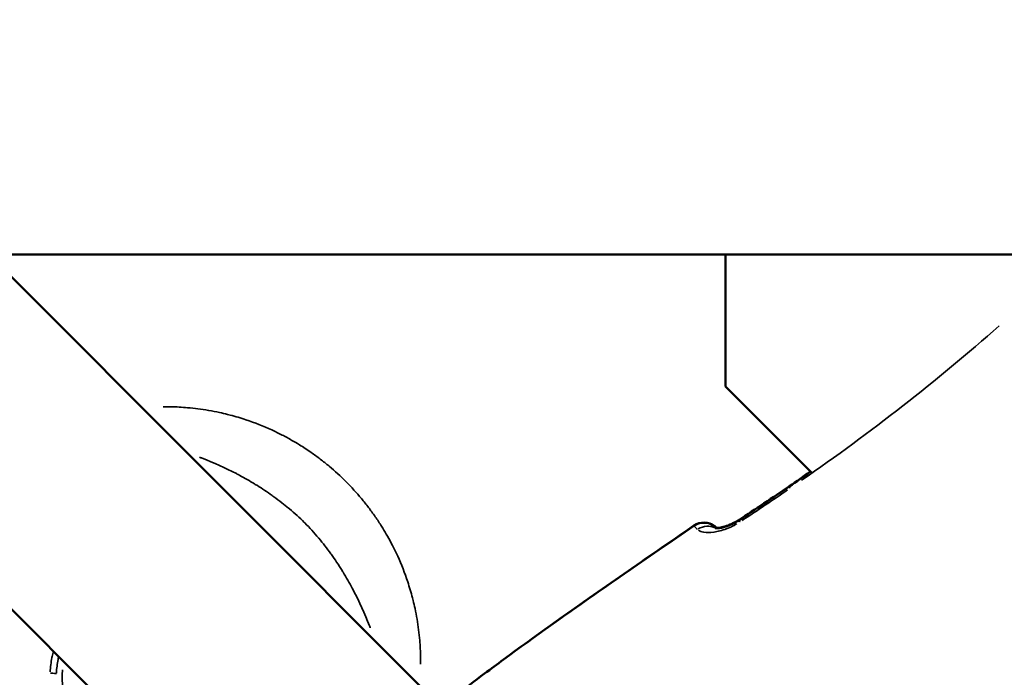
# Model space of a CAD drawing. Units: millimetres. Extents: x -685 to 30678, y 6 to 21188.
# Drawn here: x 6583 to 6667, y 6792 to 6848 of the extents above; entities that cross this region are included whole.
import ezdxf

# ---------------------------------------------------------------- set-up
doc = ezdxf.new("R2010")
doc.units = ezdxf.units.MM
doc.header["$MEASUREMENT"] = 0
doc.layers.add('Visible (ISO)', color=7, linetype='Continuous', lineweight=50)
doc.layers.add('Visible Narrow (ISO)', color=7, linetype='Continuous', lineweight=35)
doc.styles.get("Standard").update_dxf_attribs({"font": 'square721_bt_roman.ttf'})
doc.dimstyles.get("Standard").update_dxf_attribs({"dimtxt": 200, "dimasz": 100, "dimexe": 0.18, "dimexo": 0.0625, "dimgap": 40, "dimtad": 1, "dimdec": 0, "dimlfac": 0.1, "dimrnd": 5, "dimzin": 0, "dimdsep": 46, "dimtxsty": 'Standard', "dimcen": 0.09, "dimse1": 1, "dimse2": 1, "dimadec": 0, "dimazin": 0, "dimtfac": 1, "dimtdec": 0, "dimtofl": 0, "dimtmove": 0, "dimatfit": 3, "dimfxl": 1, "dimtolj": 1, "dimtzin": 0, "dimarcsym": 0})

# ---------------------------------------------------------------- blocks, each defined once
blk = doc.blocks.new('*D8')
at = {"color": 0, "lineweight": -2, "transparency": 16777216}
blk.add_line((-101.225, 13569.412), (-101.225, 106.866), dxfattribs=at)
at = {"color": 0, "transparency": 16777216}
for points in [[(-117.892, 13569.412), (-84.558, 13569.412), (-101.225, 13669.412)], [(-117.892, 106.866), (-84.558, 106.866), (-101.225, 6.866)]]:
    blk.add_solid(points, dxfattribs=at)
at = {"layer": 'Defpoints', "color": 0, "transparency": 16777216}
for p in [(6873.964, 13669.412), (-101.225, 6.866), (6873.964, 6.866)]:
    blk.add_point(p, dxfattribs=at)
at = {"color": 0, "transparency": 16777216, "insert": (-406.329, 6838.139), "char_height": 400, "attachment_point": 5, "rotation": 90}
blk.add_mtext('\\A1;1365', dxfattribs=at)

msp = doc.modelspace()

# ---------------------------------------------------------------- linework, layer by layer
at = {"layer": 'Visible (ISO)'}
for p, q in [((6748.855, 6827.727), (6471.367, 6827.727)), ((6580.344, 6827.727), (6618.863, 6789.207)), ((6643.045, 6827.727), (6643.045, 6816.514)), ((6556.202, 6823.585), (6606.033, 6773.754)), ((6643.045, 6816.514), (6650.372, 6809.187)), ((6650.423, 6809.136), (6650.423, 6809.136)), ((6642.308, 6804.434), (6642.268, 6804.473))]:
    msp.add_line(p, q, dxfattribs=at)
for centre, start, end in [((6641.208, 6803.413), 45, 124.46213), ((6641.216, 6803.422), 52.24047, 124.46428)]:
    msp.add_arc(centre, 1.5, start, end, dxfattribs=at)
msp.add_ellipse((6641.216, 6803.422), major_axis=(1.061, 1.061), ratio=0.999412, start_param=0, end_param=0.126446, dxfattribs=at)
for points in [[(6648.468, 6807.984), (6649.082, 6808.404), (6649.694, 6808.828), (6650.304, 6809.255)], [(6648.505, 6808.022), (6649.104, 6808.432), (6649.701, 6808.846), (6650.297, 6809.262)], [(6644.165, 6805.102), (6645.609, 6806.048), (6647.044, 6807.008), (6648.468, 6807.984)], [(6644.202, 6805.14), (6645.645, 6806.086), (6647.081, 6807.046), (6648.505, 6808.022)], [(6624.154, 6793.263), (6629.48, 6797.172), (6634.921, 6800.921), (6640.368, 6804.659)], [(6628.532, 6796.424), (6632.443, 6799.21), (6636.4, 6801.932), (6640.359, 6804.649)], [(6620.064, 6790.183), (6620.89, 6790.813), (6621.711, 6791.451), (6622.544, 6792.072)]]:
    msp.add_open_spline(points, degree=3, dxfattribs=at)
for points, knots in [([(6642.167, 6804.439), (6642.167, 6804.439), (6642.18, 6804.437), (6642.242, 6804.433), (6642.301, 6804.432), (6642.467, 6804.443), (6642.581, 6804.458), (6642.872, 6804.518), (6643.058, 6804.57), (6643.457, 6804.717), (6643.676, 6804.816), (6643.983, 6804.988), (6644.075, 6805.043), (6644.165, 6805.102)], [0.1082907, 0.1082907, 0.1082907, 0.1082907, 0.1422419, 0.1422419, 0.1893516, 0.1893516, 0.2484045, 0.2484045, 0.32145, 0.32145, 0.3963911, 0.3963911, 0.4286063, 0.4286063, 0.4286063, 0.4286063]), ([(6642.33, 6804.434), (6642.316, 6804.448), (6642.305, 6804.458), (6642.297, 6804.466), (6642.287, 6804.475), (6642.281, 6804.48), (6642.277, 6804.483)], [0.0008488374, 0.0008488374, 0.0008488374, 0.0008488374, 0.0011485092, 0.0011485092, 0.0011485092, 0.0015373632, 0.0015373632, 0.0015373632, 0.0015373632]), ([(6642.301, 6804.462), (6642.329, 6804.462), (6642.361, 6804.464), (6642.49, 6804.473), (6642.61, 6804.49), (6642.907, 6804.553), (6643.098, 6804.607), (6643.502, 6804.758), (6643.723, 6804.859), (6644.027, 6805.03), (6644.115, 6805.084), (6644.202, 6805.14)], [0.1688389, 0.1688389, 0.1688389, 0.1688389, 0.1904928, 0.1904928, 0.2500873, 0.2500873, 0.3239215, 0.3239215, 0.3989668, 0.3989668, 0.429899, 0.429899, 0.429899, 0.429899]), ([(6622.544, 6792.072), (6622.544, 6792.072), (6622.544, 6792.073), (6622.545, 6792.073), (6623.08, 6792.471), (6623.616, 6792.868), (6624.154, 6793.263)], [0.003117588, 0.003117588, 0.003117588, 0.003117588, 0.003118417, 0.003118417, 0.003118417, 0.005120046, 0.005120046, 0.005120046, 0.005120046])]:
    msp.add_open_spline(points, degree=3, knots=knots, dxfattribs=at)
at = {"layer": 'Visible Narrow (ISO)'}
for p, q in [((6642.268, 6804.473), (6642.268, 6804.473)), ((6642.269, 6804.475), (6642.277, 6804.483)), ((6642.306, 6804.436), (6642.27, 6804.471)), ((6642.28, 6804.481), (6642.324, 6804.437))]:
    msp.add_line(p, q, dxfattribs=at)
for centre, major_axis, ratio, start_param, end_param in [((6649.316, 6806.746), (-0.848, 1.237), 0.004321, 0.023969, 0.455419), ((6649.352, 6806.784), (-0.848, 1.237), 0.004321, 0.005961, 0.113255), ((6641.208, 6803.413), (-0.849, 1.237), 0.004322, 0.00164, 0.031152), ((6641.216, 6803.422), (-0.849, 1.237), 0.004322, 0.003256, 0.061868), ((6641.208, 6803.413), (1.237, 0.849), 0.999396, 0.253178, 1.501448), ((6641.441, 6803.17), (1.072, 1.049), 0.929021, 0.308711, 1.340415), ((6644.987, 6803.848), (-0.822, 1.255), 0.004304, 0.023989, 0.455796), ((6645.024, 6803.886), (-0.822, 1.255), 0.004304, 0.006206, 0.117914), ((6645.024, 6803.886), (-0.822, 1.255), 0.004304, 0.49626, 0.496267), ((6585.584, 6792.048), (0.5, -0.018), 0.122381, 0.117517, 1.55897), ((6594.097, 6791.781), (-7.402, 1.311), 0.999998, 0.096064, 1.825221)]:
    msp.add_ellipse(centre, major_axis=major_axis, ratio=ratio, start_param=start_param, end_param=end_param, dxfattribs=at)
for points, knots in [([(6666.362, 6821.668), (6663.693, 6819.311), (6660.952, 6817.04), (6655.337, 6812.658), (6652.464, 6810.55), (6649.538, 6808.517)], [0.00296337, 0.00296337, 0.00296337, 0.00296337, 0.01364187, 0.01364187, 0.02432037, 0.02432037, 0.02432037, 0.02432037]), ([(6595.176, 6814.782), (6595.284, 6814.783), (6595.392, 6814.783), (6595.5, 6814.782), (6595.607, 6814.781), (6595.715, 6814.78), (6595.822, 6814.778), (6596.297, 6814.768), (6596.776, 6814.742), (6597.257, 6814.7), (6597.842, 6814.648), (6598.431, 6814.573), (6599.023, 6814.472), (6599.035, 6814.47), (6599.046, 6814.468), (6599.058, 6814.466), (6599.362, 6814.413), (6599.667, 6814.354), (6599.969, 6814.288), (6600.193, 6814.24), (6600.416, 6814.188), (6600.638, 6814.132), (6600.717, 6814.112), (6600.796, 6814.092), (6600.875, 6814.071), (6601.328, 6813.952), (6601.778, 6813.819), (6602.224, 6813.671), (6602.968, 6813.423), (6603.702, 6813.134), (6604.425, 6812.802), (6604.719, 6812.667), (6605.012, 6812.525), (6605.302, 6812.375), (6605.586, 6812.229), (6605.867, 6812.077), (6606.143, 6811.919), (6606.355, 6811.798), (6606.565, 6811.673), (6606.773, 6811.545), (6607.113, 6811.335), (6607.447, 6811.116), (6607.774, 6810.889), (6607.907, 6810.796), (6608.039, 6810.702), (6608.169, 6810.607), (6608.298, 6810.513), (6608.426, 6810.417), (6608.554, 6810.32), (6608.809, 6810.125), (6609.061, 6809.924), (6609.309, 6809.716), (6609.801, 6809.305), (6610.277, 6808.869), (6610.736, 6808.41), (6610.739, 6808.407), (6610.742, 6808.404), (6610.746, 6808.4), (6611.208, 6807.937), (6611.646, 6807.457), (6612.06, 6806.959), (6612.268, 6806.711), (6612.469, 6806.458), (6612.665, 6806.2), (6612.756, 6806.08), (6612.846, 6805.959), (6612.935, 6805.836), (6613.036, 6805.698), (6613.136, 6805.557), (6613.234, 6805.416), (6613.418, 6805.15), (6613.596, 6804.881), (6613.768, 6804.606), (6613.804, 6804.548), (6613.841, 6804.49), (6613.877, 6804.432), (6614.01, 6804.214), (6614.141, 6803.994), (6614.267, 6803.772), (6614.419, 6803.503), (6614.566, 6803.231), (6614.706, 6802.958), (6614.858, 6802.661), (6615.003, 6802.361), (6615.141, 6802.06), (6615.465, 6801.348), (6615.749, 6800.623), (6615.994, 6799.885), (6616.145, 6799.43), (6616.281, 6798.969), (6616.401, 6798.505), (6616.42, 6798.434), (6616.438, 6798.364), (6616.455, 6798.293), (6616.513, 6798.06), (6616.567, 6797.826), (6616.617, 6797.593), (6616.682, 6797.29), (6616.74, 6796.988), (6616.791, 6796.686), (6616.893, 6796.086), (6616.969, 6795.488), (6617.02, 6794.893), (6617.06, 6794.421), (6617.085, 6793.951), (6617.094, 6793.483), (6617.097, 6793.367), (6617.098, 6793.251), (6617.098, 6793.135), (6617.099, 6793.045), (6617.099, 6792.955), (6617.098, 6792.865)], [0.00941932, 0.00941932, 0.00941932, 0.00941932, 0.00976725, 0.00976725, 0.00976725, 0.01011094, 0.01011094, 0.01011094, 0.01163242, 0.01163242, 0.01163242, 0.01348126, 0.01348126, 0.01348126, 0.01351697, 0.01351697, 0.01351697, 0.01446554, 0.01446554, 0.01446554, 0.01516642, 0.01516642, 0.01516642, 0.01541704, 0.01541704, 0.01541704, 0.01685157, 0.01685157, 0.01685157, 0.01924804, 0.01924804, 0.01924804, 0.02022189, 0.02022189, 0.02022189, 0.02117484, 0.02117484, 0.02117484, 0.02190705, 0.02190705, 0.02190705, 0.02310615, 0.02310615, 0.02310615, 0.0235922, 0.0235922, 0.0235922, 0.02407272, 0.02407272, 0.02407272, 0.02503992, 0.02503992, 0.02503992, 0.02696252, 0.02696252, 0.02696252, 0.02697624, 0.02697624, 0.02697624, 0.02891275, 0.02891275, 0.02891275, 0.0298802, 0.0298802, 0.0298802, 0.03033283, 0.03033283, 0.03033283, 0.03084705, 0.03084705, 0.03084705, 0.03181345, 0.03181345, 0.03181345, 0.03201799, 0.03201799, 0.03201799, 0.03277939, 0.03277939, 0.03277939, 0.03370315, 0.03370315, 0.03370315, 0.03470615, 0.03470615, 0.03470615, 0.03707346, 0.03707346, 0.03707346, 0.03853635, 0.03853635, 0.03853635, 0.03875862, 0.03875862, 0.03875862, 0.03948832, 0.03948832, 0.03948832, 0.04043628, 0.04043628, 0.04043628, 0.04231975, 0.04231975, 0.04231975, 0.04381409, 0.04381409, 0.04381409, 0.04418488, 0.04418488, 0.04418488, 0.04447352, 0.04447352, 0.04447352, 0.04447352]), ([(6612.805, 6795.955), (6612.8, 6795.971), (6612.794, 6795.987), (6612.788, 6796.003), (6612.77, 6796.049), (6612.752, 6796.095), (6612.735, 6796.141), (6612.341, 6797.165), (6611.888, 6798.178), (6611.365, 6799.17), (6611.336, 6799.224), (6611.308, 6799.277), (6611.279, 6799.33), (6611.031, 6799.794), (6610.767, 6800.254), (6610.487, 6800.708), (6610.463, 6800.749), (6610.438, 6800.789), (6610.412, 6800.829), (6610.261, 6801.072), (6610.105, 6801.314), (6609.945, 6801.553), (6609.799, 6801.77), (6609.65, 6801.985), (6609.498, 6802.198), (6609.485, 6802.216), (6609.472, 6802.234), (6609.459, 6802.252), (6609.294, 6802.481), (6609.125, 6802.707), (6608.952, 6802.931), (6608.779, 6803.154), (6608.603, 6803.373), (6608.422, 6803.59), (6608.415, 6803.597), (6608.409, 6803.605), (6608.403, 6803.613), (6608.033, 6804.054), (6607.647, 6804.479), (6607.235, 6804.891), (6607.219, 6804.907), (6607.203, 6804.923), (6607.187, 6804.939), (6606.784, 6805.34), (6606.364, 6805.721), (6605.934, 6806.082), (6605.909, 6806.104), (6605.883, 6806.125), (6605.858, 6806.146), (6605.667, 6806.305), (6605.474, 6806.459), (6605.278, 6806.612), (6605.056, 6806.785), (6604.831, 6806.953), (6604.604, 6807.118), (6604.551, 6807.156), (6604.498, 6807.194), (6604.444, 6807.232), (6604.036, 6807.522), (6603.619, 6807.8), (6603.194, 6808.066), (6603.115, 6808.115), (6603.037, 6808.163), (6602.958, 6808.212), (6602.541, 6808.466), (6602.117, 6808.71), (6601.691, 6808.939), (6601.599, 6808.989), (6601.506, 6809.038), (6601.414, 6809.086), (6600.457, 6809.587), (6599.486, 6810.021), (6598.506, 6810.4), (6598.428, 6810.43), (6598.349, 6810.46), (6598.271, 6810.489)], [0.0180827, 0.0180827, 0.0180827, 0.0180827, 0.01813639, 0.01813639, 0.01813639, 0.01829241, 0.01829241, 0.01829241, 0.02176366, 0.02176366, 0.02176366, 0.02195051, 0.02195051, 0.02195051, 0.0235773, 0.0235773, 0.0235773, 0.0237218, 0.0237218, 0.0237218, 0.02459374, 0.02459374, 0.02459374, 0.02539094, 0.02539094, 0.02539094, 0.02545764, 0.02545764, 0.02545764, 0.02631592, 0.02631592, 0.02631592, 0.02717421, 0.02717421, 0.02717421, 0.02720458, 0.02720458, 0.02720458, 0.02895118, 0.02895118, 0.02895118, 0.02901822, 0.02901822, 0.02901822, 0.03073145, 0.03073145, 0.03073145, 0.03083186, 0.03083186, 0.03083186, 0.03158908, 0.03158908, 0.03158908, 0.03244595, 0.03244595, 0.03244595, 0.0326455, 0.0326455, 0.0326455, 0.03417645, 0.03417645, 0.03417645, 0.03445913, 0.03445913, 0.03445913, 0.03594983, 0.03594983, 0.03594983, 0.03627277, 0.03627277, 0.03627277, 0.03960889, 0.03960889, 0.03960889, 0.03987618, 0.03987618, 0.03987618, 0.03987618]), ([(6640.639, 6804.358), (6640.632, 6804.365), (6640.625, 6804.371), (6640.618, 6804.379), (6640.608, 6804.389), (6640.597, 6804.399), (6640.587, 6804.41), (6640.57, 6804.428), (6640.552, 6804.446), (6640.537, 6804.461), (6640.531, 6804.469), (6640.524, 6804.476), (6640.517, 6804.482), (6640.491, 6804.51), (6640.468, 6804.534), (6640.449, 6804.554), (6640.447, 6804.557), (6640.444, 6804.559), (6640.442, 6804.562), (6640.424, 6804.581), (6640.409, 6804.596), (6640.397, 6804.609), (6640.39, 6804.616), (6640.385, 6804.622), (6640.38, 6804.627), (6640.376, 6804.631), (6640.372, 6804.635), (6640.369, 6804.638), (6640.366, 6804.641), (6640.364, 6804.644), (6640.362, 6804.645)], [0.000102135, 0.000102135, 0.000102135, 0.000102135, 0.000186989, 0.000186989, 0.000186989, 0.000308957, 0.000308957, 0.000308957, 0.000510674, 0.000510674, 0.000510674, 0.000602925, 0.000602925, 0.000602925, 0.000974618, 0.000974618, 0.000974618, 0.001021347, 0.001021347, 0.001021347, 0.001379503, 0.001379503, 0.001379503, 0.0015785, 0.0015785, 0.0015785, 0.001768382, 0.001768382, 0.001768382, 0.00194056, 0.00194056, 0.00194056, 0.00194056]), ([(6640.744, 6804.267), (6640.859, 6804.187), (6641.014, 6804.132), (6641.202, 6804.101), (6641.207, 6804.1), (6641.212, 6804.1), (6641.217, 6804.099), (6641.449, 6804.063), (6641.734, 6804.063), (6642.05, 6804.106), (6642.061, 6804.108), (6642.072, 6804.109), (6642.083, 6804.111), (6642.235, 6804.133), (6642.397, 6804.165), (6642.564, 6804.208), (6642.575, 6804.211), (6642.587, 6804.214), (6642.598, 6804.217), (6642.767, 6804.261), (6642.94, 6804.316), (6643.117, 6804.382), (6643.126, 6804.385), (6643.135, 6804.389), (6643.144, 6804.392), (6643.324, 6804.461), (6643.509, 6804.542), (6643.691, 6804.634), (6643.696, 6804.636), (6643.701, 6804.639), (6643.706, 6804.641), (6643.815, 6804.697), (6643.923, 6804.756), (6644.031, 6804.82)], [0.000264233, 0.000264233, 0.000264233, 0.000264233, 0.001321167, 0.001321167, 0.001321167, 0.001350375, 0.001350375, 0.001350375, 0.002642334, 0.002642334, 0.002642334, 0.002686872, 0.002686872, 0.002686872, 0.003302918, 0.003302918, 0.003302918, 0.003344252, 0.003344252, 0.003344252, 0.003963502, 0.003963502, 0.003963502, 0.003995533, 0.003995533, 0.003995533, 0.004624085, 0.004624085, 0.004624085, 0.004641632, 0.004641632, 0.004641632, 0.005020435, 0.005020435, 0.005020435, 0.005020435]), ([(6642.269, 6804.472), (6642.272, 6804.469), (6642.277, 6804.463), (6642.286, 6804.453), (6642.29, 6804.449), (6642.295, 6804.443), (6642.301, 6804.437)], [0.0000293936, 0.0000293936, 0.0000293936, 0.0000293936, 0.0003888525, 0.0003888525, 0.0003888525, 0.0005584781, 0.0005584781, 0.0005584781, 0.0005584781]), ([(6639.331, 6803.943), (6636.247, 6801.825), (6633.167, 6799.702), (6630.112, 6797.544), (6630.096, 6797.533), (6630.08, 6797.522), (6630.065, 6797.511), (6628.383, 6796.323), (6626.709, 6795.125), (6625.045, 6793.912), (6625.018, 6793.893), (6624.992, 6793.873), (6624.965, 6793.854), (6624.152, 6793.261), (6623.342, 6792.665), (6622.535, 6792.064), (6622.502, 6792.039), (6622.469, 6792.014), (6622.435, 6791.989), (6622.225, 6791.832), (6622.016, 6791.676), (6621.806, 6791.519), (6621.634, 6791.39), (6621.46, 6791.259), (6621.289, 6791.127), (6621.248, 6791.097), (6621.208, 6791.066), (6621.168, 6791.035), (6621.126, 6791.003), (6621.084, 6790.97), (6621.041, 6790.937)], [0.04904732, 0.04904732, 0.04904732, 0.04904732, 0.06027892, 0.06027892, 0.06027892, 0.06033656, 0.06033656, 0.06033656, 0.06651869, 0.06651869, 0.06651869, 0.06661805, 0.06661805, 0.06661805, 0.06963858, 0.06963858, 0.06963858, 0.06976306, 0.06976306, 0.06976306, 0.07055066, 0.07055066, 0.07055066, 0.07119852, 0.07119852, 0.07119852, 0.07135021, 0.07135021, 0.07135021, 0.07151051, 0.07151051, 0.07151051, 0.07151051]), ([(6585.555, 6792.204), (6585.573, 6792.617), (6585.623, 6793.024), (6585.737, 6793.571), (6585.771, 6793.717), (6585.81, 6793.861)], [0.000093816, 0.000093816, 0.000093816, 0.000093816, 0.001333354, 0.001333354, 0.001782495, 0.001782495, 0.001782495, 0.001782495]), ([(6586.264, 6793.433), (6586.252, 6793.38), (6586.241, 6793.327), (6586.151, 6792.89), (6586.103, 6792.501), (6586.086, 6792.107)], [0.003616153, 0.003616153, 0.003616153, 0.003616153, 0.003780114, 0.003780114, 0.004965205, 0.004965205, 0.004965205, 0.004965205])]:
    msp.add_open_spline(points, degree=3, knots=knots, dxfattribs=at)
msp.add_open_spline([(6648.347, 6807.696), (6647.065, 6806.818), (6645.772, 6805.953), (6644.472, 6805.101)], degree=3, dxfattribs=at)

# ---------------------------------------------------------------- dimensions: what is measured, and where the dimension line sits
dim = msp.add_linear_dim(base=(-101.225, 6.866), p1=(6873.964, 13669.412), p2=(6873.964, 6.866), angle=90, dimstyle='Standard', override={"dimtxt": 400, "dimgap": 100})
dim.commit()
dim.dimension.update_dxf_attribs({"geometry": '*D8', "text_midpoint": (-406.329, 6838.139)})

doc.saveas('drawing.dxf')
